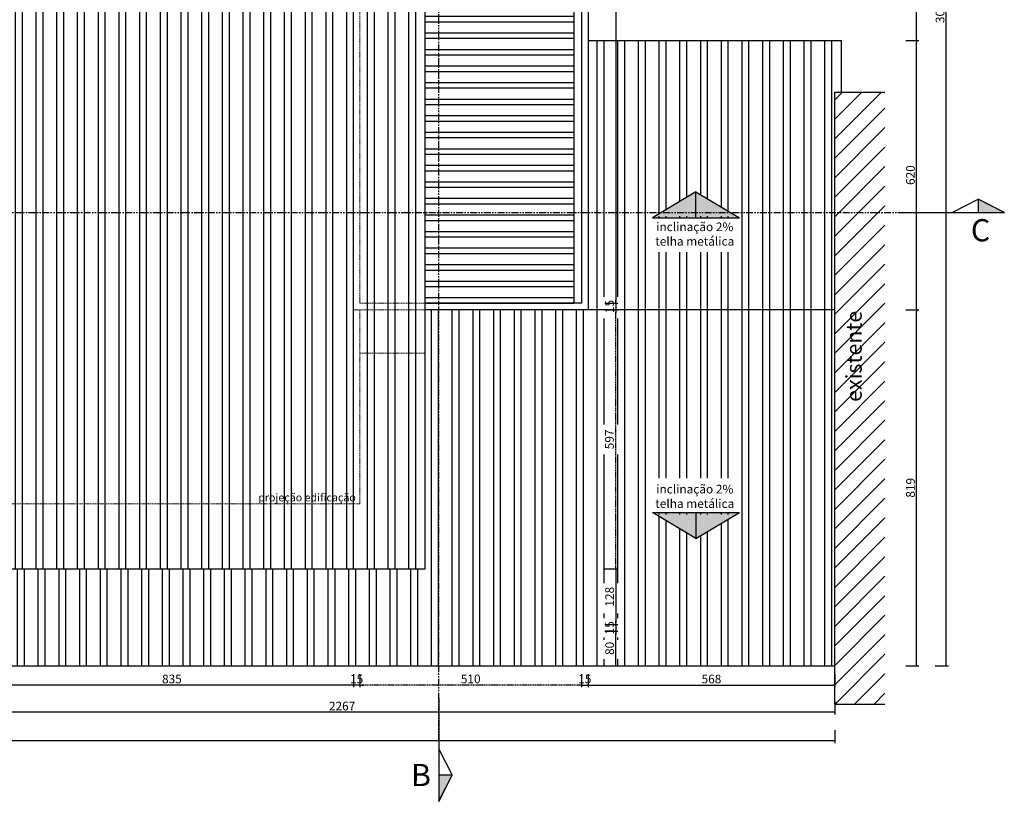
# Model space of a CAD drawing. Units: inches. Extents: x 11369 to 103612, y -52883 to -5143.
# Drawn here: x 15626 to 17891, y -17835 to -16035 of the extents above; entities that cross this region are included whole.
import ezdxf

# ---------------------------------------------------------------- set-up
doc = ezdxf.new("R2010")
doc.units = ezdxf.units.IN
doc.linetypes.add('HIDDEN', pattern=[0.375, 0.25, -0.125])
doc.linetypes.add('PHANTOM', pattern=[63.5, 31.75, -6.35, 6.35, -6.35, 6.35, -6.35])
for name, color, linetype in [('Cota nível', 1, 'Continuous'), ('Cotas', 7, 'Continuous'), ('ELEVACAO', 1, 'Continuous'), ('FLECHA DO CORTE', 2, 'Continuous'), ('Layout', 252, 'Continuous'), ('Layout-int', 7, 'Continuous'), ('PAREDE', 3, 'Continuous'), ('REFERENCIA ELE', 2, 'Continuous'), ('Texto', 7, 'Continuous'), ('TextoÁreas', 2, 'Continuous')]:
    doc.layers.add(name, color=color, linetype=linetype)
doc.styles.get("Standard").update_dxf_attribs({"font": 'arial.ttf'})
doc.styles.add('util2000', font='stylu.ttf')
doc.dimstyles.new('ext_1-50_cm_MS_50', dxfattribs={"dimscale": 5, "dimtxt": 2, "dimasz": 0.8, "dimexe": 1, "dimexo": 10, "dimgap": 0.75, "dimtad": 1, "dimdec": 0, "dimzin": 12, "dimdsep": 46, "dimtxsty": 'util2000', "dimblk": 'DOT', "dimcen": 1.5, "dimclrd": 8, "dimclre": 8, "dimclrt": 1, "dimadec": 0, "dimazin": 0, "dimtfac": 1, "dimtdec": 0, "dimtix": 1, "dimtmove": 2, "dimatfit": 3, "dimldrblk": 'DOT', "dimfxl": 10, "dimfxlon": 1, "dimtolj": 1, "dimtzin": 12, "dimarcsym": 0})

# ---------------------------------------------------------------- blocks, each defined once
blk = doc.blocks.new('_DOT')
at = {"color": 0, "linetype": 'ByBlock'}
blk.add_line((-0.5, 0), (-1, 0), dxfattribs=at)
at = {"color": 0, "linetype": 'ByBlock', "const_width": 0.5}
blk.add_lwpolyline([(-0.25, 0, 1), (0.25, 0, 1)], format="xyb", close=True, dxfattribs=at)
blk = doc.blocks.new('*D114')
at = {"layer": 'Defpoints', "color": 0, "transparency": 16777216}
for p in [(17501.5, -16703), (17689.4, -16703), (17501.3, -17522.5)]:
    blk.add_point(p, dxfattribs=at)
at = {"layer": 'REFERENCIA ELE', "color": 8, "lineweight": -2, "transparency": 16777216}
for p, q in [((17664.4, -16703), (17694.4, -16703)), ((17689.4, -17518.5), (17689.4, -16707)), ((17664.4, -17522.5), (17694.4, -17522.5))]:
    blk.add_line(p, q, dxfattribs=at)
at = {"layer": 'REFERENCIA ELE', "color": 8, "lineweight": -2, "transparency": 16777216, "xscale": 4, "yscale": 4, "zscale": 4}
for p, rotation in [((17689.4, -16703), 90), ((17689.4, -17522.5), 270)]:
    blk.add_blockref('_DOT', p, dxfattribs=dict(at, rotation=rotation))
at = {"layer": 'REFERENCIA ELE', "color": 1, "transparency": 16777216, "insert": (17675.3, -17112.8), "char_height": 20, "attachment_point": 5, "rotation": 90, "style": 'util2000'}
blk.add_mtext('\\A1;819', dxfattribs=at)
blk = doc.blocks.new('*D115')
at = {"layer": 'Defpoints', "color": 0, "transparency": 16777216}
for p in [(17501.5, -16083), (17689.4, -16083), (17501.3, -16703)]:
    blk.add_point(p, dxfattribs=at)
at = {"layer": 'REFERENCIA ELE', "color": 8, "lineweight": -2, "transparency": 16777216}
for p, q in [((17664.4, -16083), (17694.4, -16083)), ((17689.4, -16699), (17689.4, -16087)), ((17664.4, -16703), (17694.4, -16703))]:
    blk.add_line(p, q, dxfattribs=at)
at = {"layer": 'REFERENCIA ELE', "color": 8, "lineweight": -2, "transparency": 16777216, "xscale": 4, "yscale": 4, "zscale": 4}
for p, rotation in [((17689.4, -16083), 90), ((17689.4, -16703), 270)]:
    blk.add_blockref('_DOT', p, dxfattribs=dict(at, rotation=rotation))
at = {"layer": 'REFERENCIA ELE', "color": 1, "transparency": 16777216, "insert": (17675.2, -16393), "char_height": 20, "attachment_point": 5, "rotation": 90, "style": 'util2000'}
blk.add_mtext('\\A1;620', dxfattribs=at)
blk = doc.blocks.new('*D119')
at = {"layer": 'Defpoints', "color": 0, "transparency": 16777216}
for p in [(16912.8, -14733.4), (16912.8, -16688), (16997.2, -16688)]:
    blk.add_point(p, dxfattribs=at)
at = {"layer": 'REFERENCIA ELE', "color": 8, "lineweight": -2, "transparency": 16777216}
for p, q in [((16972.2, -14733.4), (17002.2, -14733.4)), ((16997.2, -14737.4), (16997.2, -16684)), ((16972.2, -16688), (17002.2, -16688))]:
    blk.add_line(p, q, dxfattribs=at)
at = {"layer": 'REFERENCIA ELE', "color": 8, "lineweight": -2, "transparency": 16777216, "xscale": 4, "yscale": 4, "zscale": 4}
for p, rotation in [((16997.2, -14733.4), 90), ((16997.2, -16688), 270)]:
    blk.add_blockref('_DOT', p, dxfattribs=dict(at, rotation=rotation))
at = {"layer": 'REFERENCIA ELE', "color": 1, "transparency": 16777216, "insert": (16983, -15710.7), "char_height": 20, "attachment_point": 5, "rotation": 90, "style": 'util2000'}
blk.add_mtext('\\A1;1955', dxfattribs=at)
blk = doc.blocks.new('*D120')
at = {"layer": 'Defpoints', "color": 0, "transparency": 16777216}
for p in [(16918.5, -16688), (16918.5, -16703), (16997.2, -16703)]:
    blk.add_point(p, dxfattribs=at)
at = {"layer": 'REFERENCIA ELE', "color": 8, "lineweight": -2, "transparency": 16777216}
for p, q in [((16972.2, -16688), (17002.2, -16688)), ((16997.2, -16684), (16997.2, -16680)), ((16997.2, -16688), (16997.2, -16703)), ((16972.2, -16703), (17002.2, -16703)), ((16997.2, -16707), (16997.2, -16711))]:
    blk.add_line(p, q, dxfattribs=at)
at = {"layer": 'REFERENCIA ELE', "color": 8, "lineweight": -2, "transparency": 16777216, "xscale": 4, "yscale": 4, "zscale": 4}
for p, rotation in [((16997.2, -16688), 270), ((16997.2, -16703), 90)]:
    blk.add_blockref('_DOT', p, dxfattribs=dict(at, rotation=rotation))
at = {"layer": 'REFERENCIA ELE', "color": 1, "transparency": 16777216, "insert": (16983, -16695.5), "char_height": 20, "attachment_point": 5, "rotation": 90, "style": 'util2000'}
blk.add_mtext('\\A1;15', dxfattribs=at)
blk = doc.blocks.new('*D121')
at = {"layer": 'Defpoints', "color": 0, "linetype": 'HIDDEN', "ltscale": 10, "transparency": 16777216}
for p in [(16408.5, -16703), (16997.2, -16703), (16558.5, -17299.7)]:
    blk.add_point(p, dxfattribs=at)
at = {"layer": 'Layout-int', "color": 8, "linetype": 'HIDDEN', "lineweight": -2, "ltscale": 10, "transparency": 16777216}
for p, q in [((16972.2, -16703), (17002.2, -16703)), ((16997.2, -17295.7), (16997.2, -16707)), ((16972.2, -17299.7), (17002.2, -17299.7))]:
    blk.add_line(p, q, dxfattribs=at)
at = {"layer": 'Layout-int', "color": 8, "linetype": 'HIDDEN', "lineweight": -2, "ltscale": 10, "transparency": 16777216, "xscale": 4, "yscale": 4, "zscale": 4}
for p, rotation in [((16997.2, -16703), 90), ((16997.2, -17299.7), 270)]:
    blk.add_blockref('_DOT', p, dxfattribs=dict(at, rotation=rotation))
at = {"layer": 'Layout-int', "color": 1, "linetype": 'HIDDEN', "lineweight": 0, "ltscale": 10, "transparency": 16777216, "insert": (16982.7, -17001.4), "char_height": 20, "attachment_point": 5, "rotation": 90, "style": 'util2000'}
blk.add_mtext('\\A1;597', dxfattribs=at)
blk = doc.blocks.new('*D122')
at = {"layer": 'Defpoints', "color": 0, "transparency": 16777216}
for p in [(16558.5, -17299.7), (15259.6, -17427.5), (16997.2, -17427.5)]:
    blk.add_point(p, dxfattribs=at)
at = {"layer": 'REFERENCIA ELE', "color": 8, "lineweight": -2, "transparency": 16777216}
for p, q in [((16972.2, -17299.7), (17002.2, -17299.7)), ((16997.2, -17303.7), (16997.2, -17423.5)), ((16972.2, -17427.5), (17002.2, -17427.5))]:
    blk.add_line(p, q, dxfattribs=at)
at = {"layer": 'REFERENCIA ELE', "color": 8, "lineweight": -2, "transparency": 16777216, "xscale": 4, "yscale": 4, "zscale": 4}
for p, rotation in [((16997.2, -17299.7), 90), ((16997.2, -17427.5), 270)]:
    blk.add_blockref('_DOT', p, dxfattribs=dict(at, rotation=rotation))
at = {"layer": 'REFERENCIA ELE', "color": 1, "transparency": 16777216, "insert": (16983.1, -17363.6), "char_height": 20, "attachment_point": 5, "rotation": 90, "style": 'util2000'}
blk.add_mtext('\\A1;128', dxfattribs=at)
blk = doc.blocks.new('*D123')
at = {"layer": 'Defpoints', "color": 0, "transparency": 16777216}
for p in [(15233.8, -17442.5), (15233.9, -17427.5), (16997.2, -17442.5)]:
    blk.add_point(p, dxfattribs=at)
at = {"layer": 'REFERENCIA ELE', "color": 8, "lineweight": -2, "transparency": 16777216}
for p, q in [((16997.2, -17423.5), (16997.2, -17419.5)), ((16972.2, -17427.5), (17002.2, -17427.5)), ((16972.2, -17442.5), (17002.2, -17442.5)), ((16997.2, -17427.5), (16997.2, -17442.5)), ((16997.2, -17446.5), (16997.2, -17450.5))]:
    blk.add_line(p, q, dxfattribs=at)
at = {"layer": 'REFERENCIA ELE', "color": 8, "lineweight": -2, "transparency": 16777216, "xscale": 4, "yscale": 4, "zscale": 4}
for p, rotation in [((16997.2, -17427.5), 270), ((16997.2, -17442.5), 90)]:
    blk.add_blockref('_DOT', p, dxfattribs=dict(at, rotation=rotation))
at = {"layer": 'REFERENCIA ELE', "color": 1, "transparency": 16777216, "insert": (16983, -17435), "char_height": 20, "attachment_point": 5, "rotation": 90, "style": 'util2000'}
blk.add_mtext('\\A1;15', dxfattribs=at)
blk = doc.blocks.new('*D124')
at = {"layer": 'Defpoints', "color": 0, "transparency": 16777216}
for p in [(15233.8, -17442.5), (16997.2, -17442.5), (15233.8, -17522.5)]:
    blk.add_point(p, dxfattribs=at)
at = {"layer": 'REFERENCIA ELE', "color": 8, "lineweight": -2, "transparency": 16777216}
for p, q in [((16972.2, -17442.5), (17002.2, -17442.5)), ((16997.2, -17518.5), (16997.2, -17446.5)), ((16972.2, -17522.5), (17002.2, -17522.5))]:
    blk.add_line(p, q, dxfattribs=at)
at = {"layer": 'REFERENCIA ELE', "color": 8, "lineweight": -2, "transparency": 16777216, "xscale": 4, "yscale": 4, "zscale": 4}
for p, rotation in [((16997.2, -17442.5), 90), ((16997.2, -17522.5), 270)]:
    blk.add_blockref('_DOT', p, dxfattribs=dict(at, rotation=rotation))
at = {"layer": 'REFERENCIA ELE', "color": 1, "transparency": 16777216, "insert": (16983.1, -17482.5), "char_height": 20, "attachment_point": 5, "rotation": 90, "style": 'util2000'}
blk.add_mtext('\\A1;80', dxfattribs=at)
blk = doc.blocks.new('*D126')
at = {"layer": 'Defpoints', "color": 0, "transparency": 16777216}
for p in [(16393.5, -16703), (15558.6, -17149.7), (15558.6, -17567.1)]:
    blk.add_point(p, dxfattribs=at)
at = {"layer": 'REFERENCIA ELE', "color": 8, "lineweight": -2, "transparency": 16777216}
for p, q in [((15558.6, -17542.1), (15558.6, -17572.1)), ((16393.5, -17542.1), (16393.5, -17572.1)), ((16389.5, -17567.1), (15562.6, -17567.1))]:
    blk.add_line(p, q, dxfattribs=at)
at = {"layer": 'REFERENCIA ELE', "color": 8, "lineweight": -2, "transparency": 16777216, "xscale": 4, "yscale": 4, "zscale": 4, "rotation": 180}
blk.add_blockref('_DOT', (15558.6, -17567.1), dxfattribs=at)
at = {"layer": 'REFERENCIA ELE', "color": 8, "lineweight": -2, "transparency": 16777216, "xscale": 4, "yscale": 4, "zscale": 4}
blk.add_blockref('_DOT', (16393.5, -17567.1), dxfattribs=at)
at = {"layer": 'REFERENCIA ELE', "color": 1, "transparency": 16777216, "insert": (15976, -17552.9), "char_height": 20, "attachment_point": 5, "style": 'util2000'}
blk.add_mtext('\\A1;835', dxfattribs=at)
blk = doc.blocks.new('*D127')
at = {"layer": 'Defpoints', "color": 0, "transparency": 16777216}
for p in [(16918.5, -16688), (16933.5, -16688), (16933.5, -17567.1)]:
    blk.add_point(p, dxfattribs=at)
at = {"layer": 'REFERENCIA ELE', "color": 8, "lineweight": -2, "transparency": 16777216}
for p, q in [((16918.5, -17542.1), (16918.5, -17572.1)), ((16933.5, -17542.1), (16933.5, -17572.1)), ((16914.5, -17567.1), (16910.5, -17567.1)), ((16918.5, -17567.1), (16933.5, -17567.1)), ((16937.5, -17567.1), (16941.5, -17567.1))]:
    blk.add_line(p, q, dxfattribs=at)
at = {"layer": 'REFERENCIA ELE', "color": 8, "lineweight": -2, "transparency": 16777216, "xscale": 4, "yscale": 4, "zscale": 4}
blk.add_blockref('_DOT', (16918.5, -17567.1), dxfattribs=at)
at = {"layer": 'REFERENCIA ELE', "color": 8, "lineweight": -2, "transparency": 16777216, "xscale": 4, "yscale": 4, "zscale": 4, "rotation": 180}
blk.add_blockref('_DOT', (16933.5, -17567.1), dxfattribs=at)
at = {"layer": 'REFERENCIA ELE', "color": 1, "transparency": 16777216, "insert": (16926, -17552.9), "char_height": 20, "attachment_point": 5, "style": 'util2000'}
blk.add_mtext('\\A1;15', dxfattribs=at)
blk = doc.blocks.new('*D128')
at = {"layer": 'Defpoints', "color": 0, "transparency": 16777216}
for p in [(16933.5, -16703), (17501.3, -16703), (17501.3, -17567.1)]:
    blk.add_point(p, dxfattribs=at)
at = {"layer": 'REFERENCIA ELE', "color": 8, "lineweight": -2, "transparency": 16777216}
for p, q in [((16933.5, -17542.1), (16933.5, -17572.1)), ((17501.3, -17542.1), (17501.3, -17572.1)), ((16937.5, -17567.1), (17497.3, -17567.1))]:
    blk.add_line(p, q, dxfattribs=at)
at = {"layer": 'REFERENCIA ELE', "color": 8, "lineweight": -2, "transparency": 16777216, "xscale": 4, "yscale": 4, "zscale": 4, "rotation": 180}
blk.add_blockref('_DOT', (16933.5, -17567.1), dxfattribs=at)
at = {"layer": 'REFERENCIA ELE', "color": 8, "lineweight": -2, "transparency": 16777216, "xscale": 4, "yscale": 4, "zscale": 4}
blk.add_blockref('_DOT', (17501.3, -17567.1), dxfattribs=at)
at = {"layer": 'REFERENCIA ELE', "color": 1, "transparency": 16777216, "insert": (17217.4, -17552.9), "char_height": 20, "attachment_point": 5, "style": 'util2000'}
blk.add_mtext('\\A1;568', dxfattribs=at)
blk = doc.blocks.new('*D129')
at = {"layer": 'Defpoints', "color": 0, "linetype": 'HIDDEN', "ltscale": 10, "transparency": 16777216}
for p in [(16408.5, -16688), (16918.5, -16688), (16408.5, -17567.1)]:
    blk.add_point(p, dxfattribs=at)
at = {"layer": 'Layout-int', "color": 8, "linetype": 'HIDDEN', "lineweight": -2, "ltscale": 10, "transparency": 16777216}
for p, q in [((16408.5, -17542.1), (16408.5, -17572.1)), ((16918.5, -17542.1), (16918.5, -17572.1)), ((16914.5, -17567.1), (16412.5, -17567.1))]:
    blk.add_line(p, q, dxfattribs=at)
at = {"layer": 'Layout-int', "color": 8, "linetype": 'HIDDEN', "lineweight": -2, "ltscale": 10, "transparency": 16777216, "xscale": 4, "yscale": 4, "zscale": 4, "rotation": 180}
blk.add_blockref('_DOT', (16408.5, -17567.1), dxfattribs=at)
at = {"layer": 'Layout-int', "color": 8, "linetype": 'HIDDEN', "lineweight": -2, "ltscale": 10, "transparency": 16777216, "xscale": 4, "yscale": 4, "zscale": 4}
blk.add_blockref('_DOT', (16918.5, -17567.1), dxfattribs=at)
at = {"layer": 'Layout-int', "color": 1, "linetype": 'HIDDEN', "lineweight": 0, "ltscale": 10, "transparency": 16777216, "insert": (16663.5, -17552.8), "char_height": 20, "attachment_point": 5, "style": 'util2000'}
blk.add_mtext('\\A1;510', dxfattribs=at)
blk = doc.blocks.new('*D130')
at = {"layer": 'Defpoints', "color": 0, "transparency": 16777216}
for p in [(16393.5, -16673.1), (16408.5, -16673.1), (16393.5, -17567.1)]:
    blk.add_point(p, dxfattribs=at)
at = {"layer": 'REFERENCIA ELE', "color": 8, "lineweight": -2, "transparency": 16777216}
for p, q in [((16393.5, -17542.1), (16393.5, -17572.1)), ((16408.5, -17542.1), (16408.5, -17572.1)), ((16389.5, -17567.1), (16385.5, -17567.1)), ((16408.5, -17567.1), (16393.5, -17567.1)), ((16412.5, -17567.1), (16416.5, -17567.1))]:
    blk.add_line(p, q, dxfattribs=at)
at = {"layer": 'REFERENCIA ELE', "color": 8, "lineweight": -2, "transparency": 16777216, "xscale": 4, "yscale": 4, "zscale": 4}
blk.add_blockref('_DOT', (16393.5, -17567.1), dxfattribs=at)
at = {"layer": 'REFERENCIA ELE', "color": 8, "lineweight": -2, "transparency": 16777216, "xscale": 4, "yscale": 4, "zscale": 4, "rotation": 180}
blk.add_blockref('_DOT', (16408.5, -17567.1), dxfattribs=at)
at = {"layer": 'REFERENCIA ELE', "color": 1, "transparency": 16777216, "insert": (16401, -17552.9), "char_height": 20, "attachment_point": 5, "style": 'util2000'}
blk.add_mtext('\\A1;15', dxfattribs=at)
blk = doc.blocks.new('*D134')
at = {"layer": 'Defpoints', "color": 0, "transparency": 16777216}
for p in [(15233.8, -17522.5), (17501.3, -17522.5), (15233.8, -17629.6)]:
    blk.add_point(p, dxfattribs=at)
at = {"layer": 'REFERENCIA ELE', "color": 8, "lineweight": -2, "transparency": 16777216}
for p, q in [((15233.8, -17604.6), (15233.8, -17634.6)), ((17501.3, -17604.6), (17501.3, -17634.6)), ((17497.3, -17629.6), (15237.8, -17629.6))]:
    blk.add_line(p, q, dxfattribs=at)
at = {"layer": 'REFERENCIA ELE', "color": 8, "lineweight": -2, "transparency": 16777216, "xscale": 4, "yscale": 4, "zscale": 4, "rotation": 180}
blk.add_blockref('_DOT', (15233.8, -17629.6), dxfattribs=at)
at = {"layer": 'REFERENCIA ELE', "color": 8, "lineweight": -2, "transparency": 16777216, "xscale": 4, "yscale": 4, "zscale": 4}
blk.add_blockref('_DOT', (17501.3, -17629.6), dxfattribs=at)
at = {"layer": 'REFERENCIA ELE', "color": 1, "transparency": 16777216, "insert": (16367.6, -17615.2), "char_height": 20, "attachment_point": 5, "style": 'util2000'}
blk.add_mtext('\\A1;2267', dxfattribs=at)
blk = doc.blocks.new('*D139')
at = {"layer": 'Defpoints', "color": 0, "transparency": 16777216}
for p in [(17501.5, -16803), (11788.6, -17121.6), (17501.5, -17695.6)]:
    blk.add_point(p, dxfattribs=at)
at = {"layer": 'REFERENCIA ELE', "color": 8, "lineweight": -2, "transparency": 16777216}
for p, q in [((11788.6, -17670.6), (11788.6, -17700.6)), ((17501.5, -17670.6), (17501.5, -17700.6)), ((11792.6, -17695.6), (14554.3, -17695.6)), ((17497.5, -17695.6), (14636.2, -17695.6))]:
    blk.add_line(p, q, dxfattribs=at)
at = {"layer": 'REFERENCIA ELE', "color": 8, "lineweight": -2, "transparency": 16777216, "xscale": 4, "yscale": 4, "zscale": 4, "rotation": 180}
blk.add_blockref('_DOT', (11788.6, -17695.6), dxfattribs=at)
at = {"layer": 'REFERENCIA ELE', "color": 8, "lineweight": -2, "transparency": 16777216, "xscale": 4, "yscale": 4, "zscale": 4}
blk.add_blockref('_DOT', (17501.5, -17695.6), dxfattribs=at)
at = {"layer": 'REFERENCIA ELE', "color": 1, "transparency": 16777216, "insert": (14595.3, -17681.2), "char_height": 20, "attachment_point": 5, "style": 'util2000'}
blk.add_mtext('\\A1;5713', dxfattribs=at)
blk = doc.blocks.new('*D140')
at = {"layer": 'Defpoints', "color": 0, "transparency": 16777216}
for p in [(16933.5, -14447.7), (16933.5, -16083), (17516.7, -16083)]:
    blk.add_point(p, dxfattribs=at)
at = {"layer": 'REFERENCIA ELE', "color": 8, "lineweight": -2, "transparency": 16777216}
for p, q in [((16933.5, -14472.7), (16933.5, -14442.7)), ((17512.7, -14447.7), (16937.5, -14447.7)), ((17516.7, -14472.7), (17516.7, -14442.7))]:
    blk.add_line(p, q, dxfattribs=at)
at = {"layer": 'REFERENCIA ELE', "color": 8, "lineweight": -2, "transparency": 16777216, "xscale": 4, "yscale": 4, "zscale": 4, "rotation": 180}
blk.add_blockref('_DOT', (16933.5, -14447.7), dxfattribs=at)
at = {"layer": 'REFERENCIA ELE', "color": 8, "lineweight": -2, "transparency": 16777216, "xscale": 4, "yscale": 4, "zscale": 4}
blk.add_blockref('_DOT', (17516.7, -14447.7), dxfattribs=at)
at = {"layer": 'REFERENCIA ELE', "color": 1, "transparency": 16777216, "insert": (17225.1, -14433.5), "char_height": 20, "attachment_point": 5, "style": 'util2000'}
blk.add_mtext('\\A1;583', dxfattribs=at)
blk = doc.blocks.new('*D141')
at = {"layer": 'Defpoints', "color": 0, "transparency": 16777216}
for p in [(16933.4, -14503), (17689.4, -14503), (16933.4, -16083)]:
    blk.add_point(p, dxfattribs=at)
at = {"layer": 'REFERENCIA ELE', "color": 8, "lineweight": -2, "transparency": 16777216}
for p, q in [((17664.4, -14503), (17694.4, -14503)), ((17689.4, -16079), (17689.4, -14507)), ((17664.4, -16083), (17694.4, -16083))]:
    blk.add_line(p, q, dxfattribs=at)
at = {"layer": 'REFERENCIA ELE', "color": 8, "lineweight": -2, "transparency": 16777216, "xscale": 4, "yscale": 4, "zscale": 4}
for p, rotation in [((17689.4, -14503), 90), ((17689.4, -16083), 270)]:
    blk.add_blockref('_DOT', p, dxfattribs=dict(at, rotation=rotation))
at = {"layer": 'REFERENCIA ELE', "color": 1, "transparency": 16777216, "insert": (17675.1, -15293), "char_height": 20, "attachment_point": 5, "rotation": 90, "style": 'util2000'}
blk.add_mtext('\\A1;1580', dxfattribs=at)
blk = doc.blocks.new('*D142')
at = {"layer": 'Defpoints', "color": 0, "transparency": 16777216}
for p in [(16933.5, -14503), (17757.5, -14503), (17501.3, -17522.5)]:
    blk.add_point(p, dxfattribs=at)
at = {"layer": 'REFERENCIA ELE', "color": 8, "lineweight": -2, "transparency": 16777216}
for p, q in [((17732.5, -14503), (17762.5, -14503)), ((17757.5, -17518.5), (17757.5, -14507)), ((17732.5, -17522.5), (17762.5, -17522.5))]:
    blk.add_line(p, q, dxfattribs=at)
at = {"layer": 'REFERENCIA ELE', "color": 8, "lineweight": -2, "transparency": 16777216, "xscale": 4, "yscale": 4, "zscale": 4}
for p, rotation in [((17757.5, -14503), 90), ((17757.5, -17522.5), 270)]:
    blk.add_blockref('_DOT', p, dxfattribs=dict(at, rotation=rotation))
at = {"layer": 'REFERENCIA ELE', "color": 1, "transparency": 16777216, "insert": (17743.3, -16012.8), "char_height": 20, "attachment_point": 5, "rotation": 90, "style": 'util2000'}
blk.add_mtext('\\A1;3019', dxfattribs=at)
blk = doc.blocks.new('*D143')
at = {"layer": 'Defpoints', "color": 0, "transparency": 16777216}
for p in [(11604.8, -14503), (16393.5, -14503), (15233.8, -17522.5)]:
    blk.add_point(p, dxfattribs=at)
at = {"layer": 'REFERENCIA ELE', "color": 8, "lineweight": -2, "transparency": 16777216}
for p, q in [((11629.8, -14503), (11599.8, -14503)), ((11604.8, -17518.5), (11604.8, -14507)), ((11629.8, -17522.5), (11599.8, -17522.5))]:
    blk.add_line(p, q, dxfattribs=at)
at = {"layer": 'REFERENCIA ELE', "color": 8, "lineweight": -2, "transparency": 16777216, "xscale": 4, "yscale": 4, "zscale": 4}
for p, rotation in [((11604.8, -14503), 90), ((11604.8, -17522.5), 270)]:
    blk.add_blockref('_DOT', p, dxfattribs=dict(at, rotation=rotation))
at = {"layer": 'REFERENCIA ELE', "color": 1, "transparency": 16777216, "insert": (11590.7, -16012.8), "char_height": 20, "attachment_point": 5, "rotation": 90, "style": 'util2000'}
blk.add_mtext('\\A1;3019', dxfattribs=at)
blk = doc.blocks.new('*U146')
at = {"layer": 'Cotas', "color": 7, "linetype": 'Continuous'}
for p, q in [((7503, 24809.4), (7487.8, 24839.5)), ((7503, 24839.5), (7503, 24809.4))]:
    blk.add_line(p, q, dxfattribs=at)
at = {"layer": 'Cotas', "color": 7, "linetype": 'Continuous', "extrusion": (0, 0, -1)}
blk.add_solid([(-7487.8, 24839.5), (-7503, 24839.5), (-7503, 24809.4)], dxfattribs=at)
blk = doc.blocks.new('*U147')
at = {"layer": 'Cotas', "color": 7, "linetype": 'Continuous'}
for p, q in [((7503, 24809.4), (7487.8, 24839.5)), ((7503, 24839.5), (7503, 24809.4))]:
    blk.add_line(p, q, dxfattribs=at)
at = {"layer": 'Cotas', "color": 7, "linetype": 'Continuous', "extrusion": (0, 0, -1)}
blk.add_solid([(-7487.8, 24839.5), (-7503, 24839.5), (-7503, 24809.4)], dxfattribs=at)
blk = doc.blocks.new('*D421')
at = {"layer": 'Defpoints', "color": 0, "transparency": 16777216}
for p in [(16933.5, -14378), (16933.5, -16083), (17516.7, -16083)]:
    blk.add_point(p, dxfattribs=at)
at = {"layer": 'REFERENCIA ELE', "color": 8, "lineweight": -2, "transparency": 16777216}
for p, q in [((16933.5, -14403), (16933.5, -14373)), ((17512.7, -14378), (16937.5, -14378)), ((17516.7, -14403), (17516.7, -14373))]:
    blk.add_line(p, q, dxfattribs=at)
at = {"layer": 'REFERENCIA ELE', "color": 8, "lineweight": -2, "transparency": 16777216, "xscale": 4, "yscale": 4, "zscale": 4, "rotation": 180}
blk.add_blockref('_DOT', (16933.5, -14378), dxfattribs=at)
at = {"layer": 'REFERENCIA ELE', "color": 8, "lineweight": -2, "transparency": 16777216, "xscale": 4, "yscale": 4, "zscale": 4}
blk.add_blockref('_DOT', (17516.7, -14378), dxfattribs=at)
at = {"layer": 'REFERENCIA ELE', "color": 1, "transparency": 16777216, "insert": (17225.1, -14363.9), "char_height": 20, "attachment_point": 5, "style": 'util2000'}
blk.add_mtext('\\A1;583', dxfattribs=at)

msp = doc.modelspace()

# ---------------------------------------------------------------- hatches: boundary and pattern name
at = {"layer": 'Cota nível'}
h = msp.add_hatch(color=256, dxfattribs=at)
h.dxf.hatch_style = 1
h.paths.add_polyline_path([(17181.6, -16491.3), (17181.6, -16431.3), (17081.6, -16491.3)])
h.paths.add_polyline_path([(17181.6, -16491.3), (17281.6, -16491.3), (17181.6, -16431.3)])
h = msp.add_hatch(color=256, dxfattribs=at)
h.dxf.hatch_style = 1
h.paths.add_polyline_path([(17081.6, -17169.9), (17181.6, -17229.9), (17181.6, -17169.9)])
h.paths.add_polyline_path([(17181.6, -17229.9), (17281.6, -17169.9), (17181.6, -17169.9)])
at = {"layer": 'PAREDE'}
h = msp.add_hatch(dxfattribs=at)
h.set_pattern_fill('ANSI32', color=8, scale=5, angle=45)
h.set_pattern_definition([(90, (-100, 0), (-47.625, 4e-15), []), (90, (-84.125, 15.875), (-47.625, 4e-15), [])])
h.paths.add_polyline_path([(16558.5, -17299.7), (16558.5, -14524.7), (11743.6, -14524.7), (11743.6, -17299.7)])
h.paths.add_polyline_path([(14550.7, -17703.6), (14640.1, -17703.6), (14640.1, -17657.3), (14550.7, -17657.3)], flags=9)
h = msp.add_hatch(dxfattribs=at)
h.set_pattern_fill('ANSI32', color=8, scale=4, angle=135)
h.paths.add_polyline_path([(16558.5, -14733.4), (16558.5, -16688), (16901, -16688), (16901, -14733.4)])
h = msp.add_hatch(dxfattribs=at)
h.set_pattern_fill('ANSI32', color=8, scale=5, angle=45)
h.paths.add_polyline_path([(17501.3, -16202.1), (17516.7, -16202.1), (17516.7, -16083), (16933.5, -16083), (16933.5, -16479.7), (17100.9, -16479.7), (17181.6, -16431.3), (17262.2, -16479.7), (17501.3, -16479.7)])
h.paths.add_polyline_path([(17501.3, -16479.7), (17262.2, -16479.7), (17281.6, -16491.3), (17081.6, -16491.3), (17100.9, -16479.7), (16933.5, -16479.7), (16933.5, -16703), (16590.2, -16703), (16590.2, -16803), (17501.3, -16803)])
h.paths.add_polyline_path([(17501.3, -16803), (16590.2, -16803), (16590.2, -17522.5), (17501.3, -17522.5)])
h.paths.add_polyline_path([(17081.6, -17169.9), (17281.6, -17169.9), (17181.6, -17229.9)], flags=16)
h.paths.add_polyline_path([(16590.2, -16703), (16558.5, -16703), (16558.5, -17299.7), (15408.6, -17299.7), (15265.8, -17442.5), (15233.8, -17442.5), (15233.8, -17522.5), (16590.2, -17522.5)])
h.paths.add_polyline_path([(17005.8, -16723.2), (17005.8, -16673.5), (16959.4, -16673.5), (16959.4, -16723.2)], flags=16)
h.paths.add_polyline_path([(17083.6, -16570.2), (17274.6, -16570.2), (17274.6, -16487.2), (17083.6, -16487.2)], flags=16)
h.paths.add_polyline_path([(17005.2, -17036.5), (17005.2, -16966.9), (16958.9, -16966.9), (16958.9, -17036.5)], flags=16)
h.paths.add_polyline_path([(17006, -17402), (17006, -17332.5), (16959.6, -17332.5), (16959.6, -17402)], flags=16)
h.paths.add_polyline_path([(17005.8, -17462.7), (17005.8, -17413), (16959.5, -17413), (16959.5, -17462.7)], flags=16)
h.paths.add_polyline_path([(17005.9, -17507.3), (17005.9, -17457.6), (16959.6, -17457.6), (16959.6, -17507.3)], flags=16)
h.paths.add_polyline_path([(17083.6, -17174), (17274.6, -17174), (17274.6, -17091), (17083.6, -17091)], flags=16)
at = {"layer": 'REFERENCIA ELE'}
h = msp.add_hatch(dxfattribs=at)
h.set_pattern_fill('ANSI31', color=8, scale=10)
h.paths.add_polyline_path([(17616.7, -16202.1), (17501.3, -16202.1), (17501.3, -17611.1), (17616.7, -17611.1)])
h.paths.add_polyline_path([(17566.7, -16870.3), (17566.7, -16753.8), (17525, -16753.8), (17525, -16870.3)], flags=24)

# ---------------------------------------------------------------- linework, layer by layer
at = {"layer": 'Cota nível'}
for points in [[(17181.6, -16431.3), (17081.6, -16491.3)], [(17181.6, -16491.3), (17181.6, -16431.3), (17281.6, -16491.3)], [(17081.6, -16491.3), (17281.6, -16491.3)], [(17081.6, -17169.9), (17281.6, -17169.9)], [(17181.6, -17229.9), (17081.6, -17169.9)], [(17181.6, -17169.9), (17181.6, -17229.9), (17281.6, -17169.9)]]:
    msp.add_lwpolyline(points, dxfattribs=at)
at = {"layer": 'FLECHA DO CORTE', "color": 2, "linetype": 'PHANTOM', "ltscale": 0.5}
for p, q in [((16590.2, -17695.6), (16590.2, -14378)), ((17757.5, -16479.7), (11604.8, -16479.7))]:
    msp.add_line(p, q, dxfattribs=at)
at = {"layer": 'FLECHA DO CORTE', "color": 2}
for p, q in [((17771.1, -16479.1), (17831.2, -16448.6)), ((17831.2, -16448.6), (17831.2, -16479.1)), ((17891.2, -16479.1), (17831.2, -16448.6)), ((17653.8, -16479.1), (17891.2, -16479.1)), ((16590.2, -17597.1), (16590.2, -17834.5)), ((16590.2, -17714.4), (16620.8, -17774.4)), ((16620.8, -17774.4), (16590.2, -17774.4)), ((16590.2, -17834.5), (16620.8, -17774.4))]:
    msp.add_line(p, q, dxfattribs=at)
at = {"layer": 'Layout', "color": 1}
for p, q in [((16933.5, -14503), (16933.5, -16703)), ((16901, -14733.4), (16901, -16688)), ((16918.5, -14733.4), (16918.5, -16688)), ((16933.4, -16083), (17516.7, -16083)), ((17516.7, -16202.1), (17516.7, -16083)), ((17501.3, -16202.1), (17616.7, -16202.1)), ((17501.3, -17610.8), (17501.3, -16202.1)), ((16918.5, -16688), (16558.5, -16688)), ((16933.5, -16703), (16558.5, -16703)), ((17501.5, -16703), (16558.5, -16703)), ((15233.8, -17522.5), (17501.3, -17522.5)), ((17501.3, -17611.1), (17616.7, -17611.1))]:
    msp.add_line(p, q, dxfattribs=at)
at = {"layer": 'Layout-int', "linetype": 'HIDDEN', "lineweight": 0, "ltscale": 10}
for p, q in [((16393.5, -14689.7), (16393.5, -16703)), ((16408.5, -14733.4), (16408.5, -16688)), ((16558.5, -16688), (16408.5, -16688)), ((16393.5, -16703), (16408.5, -16703)), ((16408.5, -16703), (16408.5, -17149.7)), ((16558.5, -16703), (16408.5, -16703)), ((16558.5, -16803), (16408.5, -16803)), ((16408.5, -17149.7), (11893.6, -17149.7))]:
    msp.add_line(p, q, dxfattribs=at)
at = {"layer": 'PAREDE', "ltscale": 10}
msp.add_lwpolyline([(16558.5, -17299.7), (16558.5, -14524.7), (11743.6, -14524.7), (11743.6, -17299.7)], close=True, dxfattribs=at)

# ---------------------------------------------------------------- block references
at = {"layer": 'FLECHA DO CORTE', "color": 7, "linetype": 'Continuous', "xscale": -2, "yscale": 2, "zscale": 2, "rotation": 90}
msp.add_blockref('*U147', (67510.1, -1473), dxfattribs=at)
at = {"layer": 'FLECHA DO CORTE', "color": 7, "linetype": 'Continuous', "xscale": -2, "yscale": 2, "zscale": 2}
msp.add_blockref('*U146', (31596.3, -67453.4), dxfattribs=at)

# ---------------------------------------------------------------- texts
at = {"layer": 'ELEVACAO', "color": 1}
for s, p in [('C', (17814.1, -16545.4)), ('B', (16526, -17799.5))]:
    msp.add_text(s, height=51.2, rotation=359.7335, dxfattribs=at).set_placement(p)
at = {"layer": 'Texto', "char_height": 24, "attachment_point": 5, "style": 'util2000'}
for insert in [(17179.1, -16528.7), (17179.1, -17132.5)]:
    msp.add_mtext('{\\H0.83333x;inclinação 2%^Jtelha metálica}', dxfattribs=dict(at, insert=insert))
at = {"layer": 'TextoÁreas', "color": 2, "insert": (17545.1, -16810.2), "char_height": 36, "attachment_point": 5, "rotation": 90, "style": 'util2000'}
msp.add_mtext('{\\C256;existente}', dxfattribs=at)
at = {"layer": 'TextoÁreas', "color": 2, "insert": (16286.9, -17135), "char_height": 18, "attachment_point": 5, "style": 'util2000'}
msp.add_mtext('{\\C256;projeção edificação}', dxfattribs=at)

# ---------------------------------------------------------------- dimensions: what is measured, and where the dimension line sits
at = {"layer": 'Layout-int', "linetype": 'HIDDEN', "lineweight": 0, "ltscale": 10}
dim = msp.add_linear_dim(base=(16408.5, -17567.1), p1=(16918.5, -16688), p2=(16408.5, -16688), dimstyle='ext_1-50_cm_MS_50', override={"dimtxt": 4, "dimzin": 0, "dimfxl": 5}, dxfattribs=at)
dim.commit()
dim.dimension.update_dxf_attribs({"geometry": '*D129', "text_midpoint": (16663.5, -17552.8)})
dim = msp.add_linear_dim(base=(16997.2, -16703), p1=(16558.5, -17299.7), p2=(16408.5, -16703), angle=90, dimstyle='ext_1-50_cm_MS_50', override={"dimtxt": 4, "dimzin": 0, "dimfxl": 5}, dxfattribs=at)
dim.commit()
dim.dimension.update_dxf_attribs({"geometry": '*D121', "text_midpoint": (16982.7, -17001.4)})
at = {"layer": 'REFERENCIA ELE'}
for base, p1, p2, picture, middle in [((16933.5, -14378), (17516.7, -16083), (16933.5, -16083), '*D421', (17225.1, -14363.9)), ((16933.5, -14447.7), (17516.7, -16083), (16933.5, -16083), '*D140', (17225.1, -14433.5)), ((16393.5, -17567.1), (16408.5, -16673.1), (16393.5, -16673.1), '*D130', (16401, -17552.9)), ((16933.5, -17567.1), (16918.5, -16688), (16933.5, -16688), '*D127', (16926, -17552.9)), ((15558.6, -17567.1), (16393.5, -16703), (15558.6, -17149.7), '*D126', (15976, -17552.9)), ((17501.3, -17567.1), (16933.5, -16703), (17501.3, -16703), '*D128', (17217.4, -17552.9)), ((15233.846, -17629.6277), (17501.2945, -17522.4938), (15233.846, -17522.4946), '*D134', (16367.5703, -17615.1603))]:
    dim = msp.add_linear_dim(base=base, p1=p1, p2=p2, dimstyle='ext_1-50_cm_MS_50', override={"dimtxt": 4, "dimzin": 0, "dimfxl": 5}, dxfattribs=at)
    dim.commit()
    dim.dimension.update_dxf_attribs({"geometry": picture, "text_midpoint": middle})
for base, p1, p2, picture, middle in [((11604.8489, -14503.0114), (15233.846, -17522.4946), (16393.4797, -14503.0114), '*D143', (11590.667, -16012.753)), ((17689.4, -14503), (16933.4, -16083), (16933.4, -14503), '*D141', (17675.1, -15293)), ((17757.5261, -14503.0114), (17501.3222, -17522.4938), (16933.4797, -14503.0114), '*D142', (17743.3442, -16012.7526)), ((16997.2, -16688), (16912.8, -14733.4), (16912.8, -16688), '*D119', (16983, -15710.7)), ((17689.4, -16083), (17501.3, -16703), (17501.5, -16083), '*D115', (17675.2, -16393)), ((16997.2, -16703), (16918.5, -16688), (16918.5, -16703), '*D120', (16983, -16695.5)), ((17689.368, -16703.0324), (17501.3222, -17522.4938), (17501.5478, -16703.0324), '*D114', (17675.2739, -17112.7631)), ((16997.2, -17427.5), (16558.5, -17299.7), (15259.6, -17427.5), '*D122', (16983.1, -17363.6)), ((16997.2, -17442.5), (15233.9, -17427.5), (15233.8, -17442.5), '*D123', (16983, -17435)), ((16997.2, -17442.5), (15233.8, -17522.5), (15233.8, -17442.5), '*D124', (16983.1, -17482.5))]:
    dim = msp.add_linear_dim(base=base, p1=p1, p2=p2, angle=90, dimstyle='ext_1-50_cm_MS_50', override={"dimtxt": 4, "dimzin": 0, "dimfxl": 5}, dxfattribs=at)
    dim.commit()
    dim.dimension.update_dxf_attribs({"geometry": picture, "text_midpoint": middle})
dim = msp.add_linear_dim(base=(17501.5, -17695.6), p1=(11788.6, -17121.6), p2=(17501.5, -16803), dimstyle='ext_1-50_cm_MS_50', override={"dimtxt": 4, "dimzin": 0, "dimfxl": 5}, dxfattribs=at)
dim.commit()
dim.dimension.update_dxf_attribs({"geometry": '*D139', "text_midpoint": (14595.3, -17681.2), "dimtype": 160})

doc.saveas('drawing.dxf')
